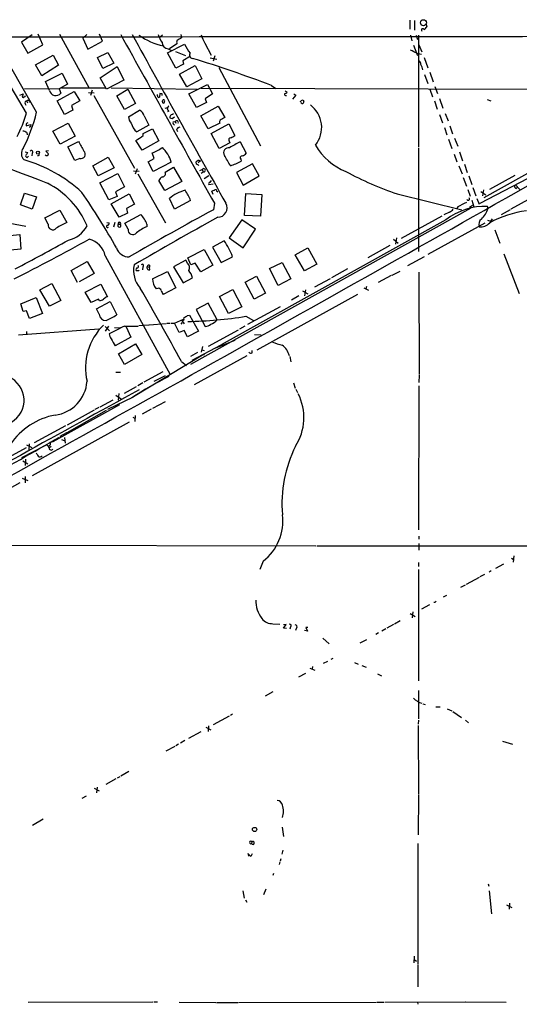
# Model space of a CAD drawing. Extents: x 9 to 981, y 0 to 907.
# Drawn here: x 445 to 584, y 607 to 881 of the extents above; entities that cross this region are included whole.
import ezdxf

# ---------------------------------------------------------------- set-up
doc = ezdxf.new("R2010")
doc.units = 0
doc.header["$MEASUREMENT"] = 0
doc.layers.add('MAIN', color=5, linetype='CONTINUOUS')

msp = doc.modelspace()

# ---------------------------------------------------------------- linework, layer by layer
at = {"layer": 'MAIN'}
for p, q in [((553.5507, 881.2953), (553.5507, 878.7553)), ((554.9053, 881.2106), (554.9053, 878.5013)), ((558.1227, 880.1099), (558.292, 879.4326)), ((449.58, 855.6413), (437.134, 877.3159)), ((448.31, 877.2313), (445.3467, 875.1993)), ((451.358, 874.4373), (450.0033, 877.4006)), ((456.0147, 877.4006), (464.2273, 862.3299)), ((463.55, 877.3159), (462.4493, 876.2999)), ((462.4493, 876.2999), (463.8887, 873.2519)), ((467.9527, 875.4533), (467.106, 877.4006)), ((484.632, 877.1466), (483.9547, 876.4693)), ((489.7967, 877.3159), (489.966, 876.3846)), ((553.72, 877.1466), (554.1433, 875.5379)), ((555.3287, 877.1466), (555.6673, 875.8766)), ((556.006, 877.1466), (556.006, 845.9046)), ((445.3467, 875.1993), (447.1247, 872.0666)), ((447.1247, 872.0666), (451.358, 874.4373)), ((463.8887, 873.2519), (467.9527, 875.4533)), ((486.0713, 872.1513), (490.8127, 874.6066)), ((486.2407, 873.3366), (487.172, 872.8286)), ((488.696, 874.6913), (486.5793, 873.3366)), ((496.4853, 874.8606), (498.1787, 871.5586)), ((554.5667, 874.3526), (555.6673, 871.4739)), ((556.0907, 874.4373), (556.9373, 872.4899)), ((449.326, 868.8493), (454.2367, 871.5586)), ((454.2367, 871.5586), (455.676, 868.7646)), ((466.5133, 870.8813), (469.392, 872.3206)), ((468.0373, 867.8333), (466.5133, 870.8813)), ((469.392, 872.3206), (471.0853, 869.2726)), ((488.3573, 867.9179), (486.0713, 872.1513)), ((488.2727, 872.5746), (491.0667, 871.4739)), ((492.4213, 871.2199), (490.3047, 869.9499)), ((497.9247, 870.7966), (499.7873, 870.4579)), ((499.2793, 871.3893), (498.7713, 869.8653)), ((555.498, 872.0666), (556.8527, 871.8126)), ((557.6147, 870.8813), (558.6307, 868.0026)), ((451.0193, 865.8013), (449.326, 868.8493)), ((455.676, 868.7646), (451.0193, 865.8013)), ((467.2753, 865.2086), (472.0167, 868.3413)), ((471.0853, 869.2726), (468.0373, 867.8333)), ((472.0167, 868.3413), (473.8793, 864.6159)), ((490.474, 869.0186), (488.3573, 867.9179)), ((489.3733, 866.2246), (493.776, 868.6799)), ((490.3047, 869.9499), (490.474, 869.0186)), ((493.776, 868.6799), (495.6387, 864.9546)), ((500.38, 868.0873), (511.9793, 846.2433)), ((446.786, 855.3873), (440.3513, 866.2246)), ((452.0353, 864.1926), (456.692, 866.4786)), ((456.692, 866.4786), (458.216, 863.4306)), ((469.0533, 862.0759), (467.2753, 865.2086)), ((473.8793, 864.6159), (469.0533, 862.0759)), ((491.49, 862.6686), (489.3733, 866.2246)), ((495.6387, 864.9546), (491.49, 862.6686)), ((557.6993, 866.1399), (558.6307, 863.5999)), ((559.1387, 866.8173), (560.07, 864.1079)), ((446.1933, 862.2453), (455.8453, 862.1606)), ((453.2207, 861.7373), (452.0353, 864.1926)), ((458.216, 863.4306), (455.8453, 862.1606)), ((455.8453, 862.1606), (456.3533, 860.9753)), ((456.5227, 862.4146), (468.7147, 862.4146)), ((465.074, 861.8219), (464.566, 860.2979)), ((470.3233, 862.4146), (494.284, 862.0759)), ((471.932, 860.2133), (474.98, 862.0759)), ((474.98, 862.0759), (477.1813, 858.0966)), ((491.998, 860.7213), (497.1627, 863.3459)), ((495.4693, 862.3299), (627.126, 861.9066)), ((497.1627, 863.3459), (498.602, 860.7213)), ((515.0273, 863.0919), (516.2127, 862.2453)), ((559.1387, 862.0759), (559.9007, 859.9593)), ((560.578, 862.8379), (561.2553, 860.8906)), ((444.9233, 860.3826), (445.8547, 860.7213)), ((445.8547, 860.7213), (445.6007, 859.7899)), ((455.3373, 858.8586), (460.0787, 861.3986)), ((460.0787, 861.3986), (461.6027, 858.8586)), ((464.058, 861.1446), (465.6667, 861.0599)), ((465.4973, 860.2979), (476.8427, 840.0626)), ((474.0487, 856.4033), (471.932, 860.2133)), ((483.2773, 860.2133), (483.2773, 860.5519)), ((483.9547, 860.8906), (483.87, 859.7899)), ((484.5473, 860.8059), (483.9547, 860.8906)), ((494.1147, 856.9113), (491.998, 860.7213)), ((498.602, 860.7213), (496.57, 859.3666)), ((496.57, 859.3666), (496.9087, 858.3506)), ((518.8373, 861.5679), (519.43, 861.2293)), ((521.8007, 860.3826), (520.8693, 859.2819)), ((521.2927, 860.7213), (521.8007, 860.3826)), ((523.8327, 859.1126), (524.002, 858.6893)), ((561.848, 859.4513), (562.7793, 856.7419)), ((575.1407, 859.1973), (576.1567, 858.7739)), ((446.3627, 858.0119), (446.6167, 857.5886)), ((446.8707, 858.6893), (447.04, 858.2659)), ((447.548, 858.6893), (447.802, 858.3506)), ((457.3693, 855.0486), (455.3373, 858.8586)), ((461.6027, 858.8586), (459.3167, 857.5039)), ((459.3167, 857.5039), (459.6553, 856.2339)), ((477.1813, 858.0966), (474.0487, 856.4033)), ((484.632, 858.5199), (484.632, 858.8586)), ((485.394, 856.7419), (486.0713, 856.9959)), ((496.9087, 858.3506), (494.1147, 856.9113)), ((495.3847, 854.6253), (500.2107, 857.3346)), ((500.2107, 857.3346), (501.9887, 854.2019)), ((523.24, 858.4353), (523.1553, 858.6893)), ((560.4087, 858.8586), (561.1707, 856.4879)), ((459.6553, 856.2339), (457.3693, 855.0486)), ((475.234, 854.3713), (478.282, 856.2339)), ((479.552, 854.6253), (480.822, 852.0006)), ((486.41, 855.8953), (486.0713, 855.7259)), ((487.3413, 853.8633), (488.0187, 854.3713)), ((497.4167, 850.9846), (495.3847, 854.6253)), ((561.848, 854.9639), (562.6947, 852.6779)), ((563.4567, 855.3026), (564.2187, 853.2706)), ((446.7013, 851.8313), (447.9713, 852.2546)), ((446.7013, 852.0853), (446.7013, 851.8313)), ((454.152, 850.3919), (458.3853, 852.5933)), ((458.3853, 852.5933), (460.3327, 848.9526)), ((480.822, 852.0006), (477.52, 850.1379)), ((479.298, 849.7146), (481.9227, 850.9846)), ((481.9227, 850.9846), (483.616, 847.6826)), ((487.5953, 852.9319), (488.188, 853.0166)), ((488.188, 853.0166), (488.3573, 852.5933)), ((488.6113, 850.8153), (488.8653, 850.2226)), ((500.634, 852.5933), (497.4167, 850.9846)), ((498.2633, 849.7146), (503.174, 852.4239)), ((503.174, 852.4239), (504.7827, 849.1219)), ((563.2027, 851.4079), (563.88, 849.3759)), ((564.7267, 851.8313), (565.4887, 849.6299)), ((446.8707, 849.9686), (446.9553, 849.2913)), ((456.184, 846.7513), (454.152, 850.3919)), ((460.3327, 848.9526), (456.184, 846.7513)), ((479.298, 849.1219), (479.298, 849.7146)), ((500.4647, 845.5659), (498.2633, 849.7146)), ((564.388, 848.1059), (565.3193, 845.5659)), ((565.9967, 848.4446), (566.928, 846.1586)), ((606.9753, 850.2226), (574.2093, 831.7653)), ((458.3007, 845.9893), (461.264, 847.5133)), ((460.248, 842.1793), (458.3007, 845.9893)), ((478.9593, 845.0579), (477.266, 847.7673)), ((483.616, 847.6826), (478.9593, 845.0579)), ((503.428, 847.0899), (500.4647, 845.5659)), ((503.2587, 847.5979), (503.428, 847.0899)), ((506.3067, 847.3439), (508, 844.2113)), ((556.006, 845.6506), (556.006, 816.7793)), ((446.4473, 844.6346), (447.1247, 844.3806)), ((448.3947, 844.2113), (448.2253, 843.4493)), ((452.882, 844.8886), (452.12, 844.8039)), ((452.12, 844.8039), (452.882, 844.0419)), ((461.6027, 842.7719), (460.248, 842.1793)), ((465.2433, 840.7399), (469.5613, 843.1106)), ((469.5613, 843.1106), (471.17, 840.1473)), ((480.6527, 841.8406), (482.346, 842.7719)), ((482.346, 842.7719), (481.7533, 844.2959)), ((565.912, 843.9573), (566.674, 841.8406)), ((567.436, 844.5499), (568.2827, 842.0946)), ((466.7673, 837.9459), (465.2433, 840.7399)), ((471.17, 840.1473), (466.7673, 837.9459)), ((477.6047, 839.8933), (477.0967, 838.3693)), ((482.092, 839.1313), (480.6527, 841.8406)), ((487.0873, 841.7559), (482.092, 839.1313)), ((485.394, 838.9619), (487.7647, 840.3166)), ((487.7647, 840.3166), (490.0507, 836.3373)), ((494.1147, 841.1633), (494.03, 841.8406)), ((495.2153, 842.0946), (494.6227, 841.5019)), ((509.778, 841.2479), (505.2907, 838.7926)), ((506.476, 842.5179), (506.5607, 842.0099)), ((511.6407, 837.8613), (509.778, 841.2479)), ((567.2667, 840.6553), (568.1133, 838.4539)), ((568.7907, 841.1633), (569.5527, 838.8773)), ((603.3347, 840.6553), (581.7447, 828.6326)), ((467.1907, 835.9139), (472.186, 838.5386)), ((472.186, 838.5386), (474.0487, 834.8133)), ((476.5887, 839.3006), (478.1973, 839.2159)), ((477.774, 838.4539), (485.4787, 824.8226)), ((495.046, 839.3853), (495.7233, 839.6393)), ((495.4693, 838.6233), (495.9773, 839.0466)), ((495.7233, 839.6393), (495.9773, 839.0466)), ((497.586, 837.8613), (496.316, 837.0993)), ((505.2907, 838.7926), (507.1533, 835.3213)), ((507.1533, 835.3213), (511.6407, 837.8613)), ((568.452, 837.4379), (569.3833, 834.9826)), ((569.976, 837.8613), (570.8227, 835.4906)), ((586.486, 837.1839), (573.1087, 830.1566)), ((575.9027, 834.2206), (582.93, 838.1153)), ((469.7307, 831.1726), (467.1907, 835.9139)), ((474.0487, 834.8133), (471.5933, 833.4586)), ((485.3093, 833.7973), (483.616, 836.5913)), ((490.0507, 836.3373), (485.3093, 833.7973)), ((497.586, 835.4906), (498.7713, 835.6599)), ((571.1613, 834.6439), (572.008, 832.3579)), ((583.0147, 835.4059), (584.2, 834.1359)), ((583.184, 834.3899), (583.6073, 834.7286)), ((445.0927, 829.8179), (446.1933, 833.1199)), ((446.1933, 833.1199), (449.58, 832.0193)), ((449.58, 832.0193), (448.31, 828.6326)), ((472.0167, 832.1886), (469.7307, 831.1726)), ((470.408, 830.0719), (475.4033, 832.8659)), ((471.5933, 833.4586), (472.0167, 832.1886)), ((475.4033, 832.8659), (476.8427, 829.9873)), ((498.7713, 832.6966), (498.4327, 833.6279)), ((507.492, 826.8546), (507.9153, 832.9506)), ((507.9153, 832.9506), (512.318, 832.6966)), ((512.318, 832.6966), (511.9793, 826.6853)), ((550.0793, 832.8659), (568.0287, 828.4633)), ((569.722, 834.0513), (570.3993, 832.2733)), ((573.3627, 833.5433), (574.7173, 832.6119)), ((574.1247, 833.9666), (573.786, 832.3579)), ((448.31, 828.6326), (445.0927, 829.8179)), ((472.6093, 826.3466), (470.408, 830.0719)), ((476.8427, 829.9873), (474.6413, 828.8019)), ((488.0187, 828.6326), (486.5793, 831.5959)), ((492.506, 831.0033), (488.0187, 828.6326)), ((492.5907, 785.3679), (570.6533, 828.9713)), ((499.11, 830.2413), (498.856, 828.4633)), ((566.928, 829.2253), (566.674, 828.8019)), ((570.23, 829.1406), (570.992, 829.7333)), ((570.8227, 831.0879), (571.4153, 829.2253)), ((572.262, 831.5959), (572.8547, 829.9873)), ((575.3947, 828.8019), (575.2253, 829.3946)), ((433.6627, 826.2619), (446.6167, 823.8913)), ((451.866, 826.1773), (456.0993, 828.3786)), ((452.7973, 824.3993), (451.866, 826.1773)), ((456.0993, 828.3786), (458.0467, 824.9073)), ((474.8953, 827.5319), (472.6093, 826.3466)), ((474.218, 824.7379), (478.6207, 827.1086)), ((474.6413, 828.8019), (474.8953, 827.5319)), ((511.9793, 826.6853), (507.492, 826.8546)), ((562.5253, 826.6853), (551.18, 820.4199)), ((564.642, 827.7859), (563.0333, 827.0239)), ((581.4907, 828.4633), (579.0353, 827.0239)), ((469.138, 824.9073), (469.8153, 824.8226)), ((471.3393, 824.9073), (471.0007, 823.6373)), ((472.3553, 824.3993), (472.948, 824.3993)), ((475.0647, 823.0446), (474.218, 824.7379)), ((480.314, 824.3993), (480.314, 823.7219)), ((563.626, 825.6693), (501.0573, 790.7866)), ((506.8147, 825.6693), (503.2587, 820.5893)), ((510.54, 823.0446), (506.8147, 825.6693)), ((574.4633, 824.7379), (558.6307, 815.9326)), ((575.2253, 825.5846), (576.072, 825.2459)), ((576.4953, 825.9233), (576.072, 825.2459)), ((439.166, 821.0126), (444.9233, 821.5206)), ((444.9233, 821.5206), (445.1773, 817.4566)), ((507.1533, 817.8799), (510.54, 823.0446)), ((577.2573, 822.8753), (578.612, 819.1499)), ((501.8193, 819.8273), (498.602, 818.0493)), ((498.602, 818.0493), (501.0573, 813.7313)), ((503.2587, 820.5893), (507.1533, 817.8799)), ((521.6313, 815.8479), (525.1873, 817.8799)), ((525.1873, 817.8799), (527.6427, 813.3079)), ((541.9513, 815.1706), (548.132, 818.5573)), ((549.0633, 820.2506), (550.3333, 819.1499)), ((549.8253, 820.5893), (549.5713, 818.8959)), ((445.1773, 817.4566), (439.3353, 816.9486)), ((468.7147, 815.5939), (486.8333, 782.4893)), ((491.744, 815.0859), (496.316, 817.3719)), ((496.316, 817.3719), (498.6867, 812.9693)), ((501.0573, 813.7313), (504.19, 815.3399)), ((524.256, 811.4453), (521.6313, 815.8479)), ((557.6147, 815.3399), (552.958, 812.7999)), ((579.7973, 816.1866), (584.0307, 805.0953)), ((459.232, 811.5299), (463.6347, 814.0699)), ((463.6347, 814.0699), (465.582, 810.6833)), ((479.2133, 812.5459), (479.1287, 811.6993)), ((480.3987, 812.6306), (481.076, 812.4613)), ((481.076, 812.9693), (481.076, 812.4613)), ((481.1607, 811.6993), (481.076, 812.4613)), ((491.1513, 814.4086), (487.7647, 812.5459)), ((487.7647, 812.5459), (490.3893, 808.0586)), ((491.6593, 813.5619), (491.1513, 814.4086)), ((492.5907, 813.1386), (491.744, 815.0859)), ((493.776, 813.5619), (492.5907, 813.1386)), ((495.3, 811.1913), (493.776, 813.5619)), ((498.6867, 812.9693), (495.3, 811.1913)), ((514.4347, 812.1226), (517.9907, 813.7313)), ((517.9907, 813.7313), (520.446, 809.1593)), ((527.6427, 813.3079), (524.256, 811.4453)), ((461.01, 808.1433), (459.232, 811.5299)), ((465.582, 810.6833), (461.4333, 808.3973)), ((478.1127, 811.5299), (478.1973, 811.6993)), ((481.9227, 809.1593), (486.0713, 811.2759)), ((486.0713, 811.2759), (488.3573, 806.7039)), ((507.6613, 808.2279), (510.8787, 809.9213)), ((510.8787, 809.9213), (513.334, 805.1799)), ((516.89, 807.2966), (514.4347, 812.1226)), ((536.194, 811.9533), (531.7913, 809.4979)), ((548.386, 810.0906), (544.7453, 808.1433)), ((548.64, 810.2599), (550.8413, 811.3606)), ((556.0907, 811.0219), (556.1753, 782.5739)), ((450.5113, 806.1113), (453.8133, 807.8893)), ((453.8133, 807.8893), (456.3533, 803.1479)), ((463.1267, 805.5186), (467.4447, 807.7199)), ((467.4447, 807.7199), (469.3073, 804.1639)), ((490.3893, 808.0586), (493.014, 809.4979)), ((510.2013, 803.5713), (507.6613, 808.2279)), ((520.446, 809.1593), (516.89, 807.2966)), ((527.1347, 806.9579), (531.4527, 809.2439)), ((541.528, 807.0426), (541.3587, 806.3653)), ((453.2207, 801.5393), (450.5113, 806.1113)), ((464.82, 802.5553), (463.1267, 805.5186)), ((483.362, 806.5346), (482.9387, 806.4499)), ((488.3573, 806.7039), (484.886, 804.8413)), ((500.5493, 804.2486), (504.2747, 806.1959)), ((503.0893, 799.5073), (500.5493, 804.2486)), ((504.2747, 806.1959), (506.73, 801.3699)), ((513.334, 805.1799), (510.2013, 803.5713)), ((538.988, 804.8413), (510.9633, 789.3473)), ((522.6473, 804.4179), (520.6153, 803.2326)), ((523.6633, 805.8573), (525.1873, 805.0106)), ((524.51, 806.1113), (524.256, 804.5026)), ((540.766, 806.7039), (542.036, 806.0266)), ((445.1773, 802.2166), (449.4953, 803.9946)), ((445.8547, 800.0999), (445.1773, 802.2166)), ((449.4953, 803.9946), (451.1887, 799.5073)), ((456.3533, 803.1479), (453.2207, 801.5393)), ((466.852, 803.5713), (464.82, 802.5553)), ((466.2593, 800.8619), (470.0693, 802.8939)), ((467.106, 803.1479), (466.852, 803.5713)), ((470.0693, 802.8939), (471.932, 799.1686)), ((497.4167, 802.3859), (494.03, 800.6926)), ((499.872, 797.8139), (497.4167, 802.3859)), ((508.4233, 796.5439), (517.5673, 801.4546)), ((446.786, 800.2693), (445.8547, 800.0999)), ((447.6327, 798.1526), (446.786, 800.2693)), ((451.1887, 799.5073), (447.6327, 798.1526)), ((467.0213, 799.3379), (466.2593, 800.8619)), ((491.6593, 798.9993), (492.1673, 799.0839)), ((492.1673, 799.0839), (494.7073, 794.5966)), ((494.03, 800.6926), (496.57, 795.8666)), ((506.73, 801.3699), (503.0893, 799.5073)), ((507.9153, 798.7453), (510.032, 797.5599)), ((469.646, 796.0359), (468.7147, 794.5966)), ((468.7147, 795.9513), (469.9, 794.6813)), ((474.218, 796.0359), (477.8587, 796.0359)), ((478.1127, 796.2053), (480.822, 796.3746)), ((480.9913, 796.3746), (485.648, 796.7133)), ((485.902, 796.7979), (486.7487, 796.8826)), ((487.0027, 796.8826), (488.0187, 796.7979)), ((488.0187, 796.7979), (490.474, 797.9833)), ((489.2887, 794.2579), (488.0187, 796.7979)), ((489.8813, 796.5439), (490.22, 797.0519)), ((490.0507, 797.5599), (490.728, 796.6286)), ((507.5767, 796.0359), (506.1373, 795.1893)), ((466.9367, 795.1893), (444.5847, 793.4959)), ((446.786, 794.5119), (446.786, 793.7499)), ((471.2547, 795.6126), (472.694, 795.5279)), ((474.5567, 795.7819), (475.8267, 792.9033)), ((490.728, 794.7659), (489.2887, 794.2579)), ((491.6593, 793.0726), (490.728, 794.7659)), ((494.7073, 794.5966), (491.6593, 793.0726)), ((497.5013, 790.4479), (505.8833, 794.9353)), ((510.286, 793.6653), (512.1487, 793.5806)), ((475.8267, 792.9033), (471.5087, 790.5326)), ((472.44, 788.2466), (477.1813, 791.0406)), ((477.1813, 791.0406), (478.8747, 788.0773)), ((492.9293, 786.5533), (501.0573, 790.7866)), ((504.7827, 791.9719), (499.11, 789.7706)), ((474.0487, 785.2833), (472.44, 788.2466)), ((478.8747, 788.0773), (474.0487, 785.2833)), ((496.316, 788.1619), (476.1653, 776.0546)), ((494.4533, 788.6699), (492.4213, 787.5693)), ((508.1693, 787.7386), (493.522, 779.6106)), ((495.808, 790.3633), (495.4693, 788.7546)), ((495.6387, 789.4319), (496.316, 789.2626)), ((500.4647, 790.3633), (499.872, 790.0246)), ((509.6087, 788.5853), (509.6933, 789.2626)), ((489.966, 786.1299), (491.3207, 785.0293)), ((520.1073, 787.5693), (520.446, 786.0453)), ((471.678, 783.1666), (472.948, 783.1666)), ((484.7167, 783.2513), (479.4673, 780.3726)), ((482.346, 780.7113), (485.4787, 782.2353)), ((556.1753, 782.3199), (556.0907, 780.2879)), ((479.2133, 780.2033), (477.774, 779.3566)), ((521.208, 780.2033), (521.6313, 778.6793)), ((471.678, 776.7319), (473.2867, 775.6313)), ((472.5247, 777.2399), (472.3553, 775.3773)), ((477.3507, 779.1026), (473.964, 777.2399)), ((521.8007, 778.4253), (522.3087, 777.4939)), ((556.0907, 779.3566), (556.006, 739.2246)), ((472.694, 774.1073), (454.0673, 763.7779)), ((467.2753, 773.5146), (470.916, 775.4619)), ((476.504, 776.2239), (469.3073, 772.7526)), ((485.394, 774.9539), (481.9227, 773.0913)), ((465.582, 772.5833), (458.1313, 768.4346)), ((458.1313, 766.4026), (469.0533, 772.5833)), ((466.9367, 773.3453), (465.836, 772.7526)), ((481.4993, 772.8373), (478.9593, 771.4826)), ((475.4033, 769.2813), (448.31, 754.2953)), ((476.4193, 770.6359), (477.012, 770.2973)), ((477.0967, 771.0593), (476.9273, 769.4506)), ((457.6233, 768.1806), (448.9027, 763.4393)), ((457.8773, 766.2333), (456.0993, 765.2173)), ((447.548, 763.1853), (447.4633, 761.2379)), ((456.5227, 764.4553), (457.2847, 764.1166)), ((457.3693, 764.9633), (457.5387, 763.3546)), ((446.7013, 762.0846), (429.514, 752.6866)), ((445.4313, 759.3753), (452.2047, 762.8466)), ((446.786, 762.9313), (448.2253, 762.1693)), ((453.644, 762.4233), (453.2207, 762.0846)), ((445.77, 758.4439), (447.1247, 757.5973)), ((446.532, 758.9519), (446.4473, 757.1739)), ((444.9233, 752.3479), (419.2693, 738.1239)), ((445.6007, 753.6179), (447.1247, 752.9406)), ((446.4473, 754.1259), (446.3627, 752.3479)), ((556.0907, 737.4466), (556.0907, 736.5999)), ((411.1413, 735.0759), (527.3887, 734.7373)), ((527.6427, 734.7373), (781.05, 734.7373)), ((556.0907, 735.4146), (556.0907, 733.5519)), ((512.7413, 730.5039), (511.81, 728.2179)), ((556.006, 730.1653), (556.006, 728.9799)), ((581.914, 731.3506), (582.3373, 731.0966)), ((582.5067, 731.9433), (582.3373, 730.2499)), ((556.006, 728.1333), (556.006, 697.1453)), ((576.2413, 727.7946), (575.6487, 727.4559)), ((579.628, 729.6573), (577.4267, 728.4719)), ((572.8547, 725.9319), (569.2987, 723.9846)), ((574.3787, 726.7786), (573.1087, 726.1013)), ((568.96, 723.8153), (567.69, 723.1379)), ((563.7953, 720.9366), (562.864, 720.4286)), ((554.3973, 716.3646), (554.228, 714.6713)), ((559.054, 718.3119), (556.8527, 717.1266)), ((560.578, 718.9893), (560.2393, 718.9893)), ((550.926, 713.8246), (549.3173, 712.9779)), ((553.6353, 715.9413), (555.0747, 715.0946)), ((515.4507, 713.0626), (517.3133, 712.8933)), ((518.414, 711.7926), (519.0913, 712.8086)), ((519.0913, 712.8086), (518.414, 712.7239)), ((519.176, 711.7079), (518.414, 711.7926)), ((520.3613, 712.2159), (520.1073, 711.5386)), ((521.97, 711.8773), (521.716, 711.1999)), ((525.1027, 710.9459), (524.256, 711.1999)), ((525.1873, 712.0466), (524.5947, 711.9619)), ((524.5947, 711.9619), (525.1027, 710.9459)), ((546.862, 711.6233), (545.7613, 711.0306)), ((549.0633, 712.8086), (547.2007, 711.7926)), ((529.336, 708.9986), (531.114, 707.4746)), ((539.75, 707.7286), (541.6127, 708.6599)), ((544.83, 710.5226), (544.068, 710.0993)), ((532.13, 703.4106), (531.5373, 703.0719)), ((525.6953, 700.7013), (527.1347, 700.1086)), ((526.4573, 701.1246), (526.3727, 700.4473)), ((530.606, 702.5639), (529.4207, 701.9713)), ((538.1413, 702.2253), (539.1573, 701.8019)), ((540.1733, 701.3786), (541.4433, 700.9553)), ((524.51, 699.1773), (522.5627, 698.1613)), ((544.576, 699.0926), (545.6767, 698.4999)), ((556.006, 694.4359), (556.006, 686.5619)), ((515.4507, 694.0973), (513.2493, 692.9119)), ((557.1913, 690.7106), (557.8687, 690.5413)), ((560.832, 689.8639), (562.0173, 689.8639)), ((563.9647, 689.3559), (565.3193, 688.7633)), ((503.2587, 687.3239), (498.7713, 684.8686)), ((504.19, 687.8319), (503.5973, 687.4933)), ((556.006, 686.2233), (555.9213, 685.0379)), ((565.5733, 688.5939), (567.944, 686.9006)), ((569.0447, 686.1386), (569.8913, 685.4613)), ((496.7393, 684.1913), (498.094, 683.5139)), ((497.5013, 684.6146), (497.4167, 683.0059)), ((555.9213, 684.6993), (556.006, 665.5646)), ((495.3, 682.9213), (491.9133, 681.0586)), ((488.1033, 678.8573), (485.5633, 677.5026)), ((489.1193, 679.4499), (488.3573, 679.0266)), ((490.8973, 680.4659), (489.712, 679.7886)), ((579.374, 680.2966), (582.168, 679.4499)), ((471.678, 669.7979), (468.884, 668.2739)), ((472.7787, 670.3906), (472.0167, 669.9673)), ((475.3187, 671.8299), (473.0327, 670.5599)), ((465.6667, 667.2579), (467.0213, 666.4959)), ((466.4287, 667.5119), (466.2593, 665.9033)), ((462.28, 664.4639), (463.4653, 665.0566)), ((556.006, 665.3953), (555.9213, 654.2193)), ((451.4427, 658.5373), (448.4793, 656.8439)), ((517.9907, 656.3359), (518.414, 653.7959)), ((509.524, 652.2719), (509.4393, 651.7639)), ((555.8367, 651.7639), (555.8367, 618.1513)), ((509.27, 648.2079), (508.4233, 648.9699)), ((508.4233, 648.9699), (508.5927, 648.2926)), ((509.6087, 648.8853), (509.27, 648.2079)), ((518.16, 649.9859), (517.906, 648.8006)), ((517.398, 646.6839), (517.144, 645.9219)), ((517.652, 647.5306), (517.4827, 646.8533)), ((515.62, 643.4666), (515.366, 642.8739)), ((575.3947, 640.5879), (575.564, 639.9106)), ((507.0687, 638.6406), (507.4073, 636.5239)), ((513.4187, 639.0639), (512.826, 637.4553)), ((575.6487, 638.6406), (576.326, 632.2059)), ((507.746, 636.1006), (508.1693, 635.4233)), ((580.4747, 634.7459), (581.9987, 633.9839)), ((581.3213, 635.1693), (581.2367, 633.4759)), ((554.8207, 620.3526), (554.6513, 618.5746)), ((554.736, 619.5059), (555.4133, 618.9979)), ((555.8367, 617.9819), (555.8367, 611.8859)), ((447.2093, 607.5679), (482.0073, 607.6526)), ((482.2613, 607.6526), (483.2773, 607.6526)), ((489.2887, 607.5679), (499.5333, 607.4833)), ((499.7027, 607.4833), (505.6293, 607.4833)), ((505.8833, 607.4833), (544.322, 607.5679)), ((544.4913, 607.5679), (546.354, 607.5679)), ((546.608, 607.5679), (569.0447, 607.6526)), ((555.6673, 607.5679), (555.8367, 606.9753)), ((569.214, 607.6526), (580.39, 607.5679))]:
    msp.add_line(p, q, dxfattribs=at)
for centre, radius in [((557.3747, 880.5867), 0.843), ((449.9425, 844.3847), 0.4243), ((510.3138, 655.7085), 0.597)]:
    msp.add_circle(centre, radius, dxfattribs=at)
for centre, radius, start, end in [((557.1706, 878.5472), 0.38, 18.94991, 232.119726), ((556.2163, 880.7463), 2.4565, 302.329512, 327.670488), ((372.4654, 180962.8606), 180086.2024, 269.892137553, 270.121320568), ((12254.7049, 7373.0944), 13453.7332, 208.8699719, 209.09915503), ((3416.2564, 2475.1925), 3346.169, 208.5238263, 209.4452979), ((489.1198, 892.5569), 18.9376, 234.462955, 257.081465), ((496.8056, 882.3396), 14.2723, 200.609092, 210.807885), ((489.9243, 875.1569), 1.3136, 159.236183, 200.759739), ((679.8308, 558.5039), 370.2658, 120.849162, 121.078345), ((502.7933, 878.967), 7.5269, 193.332445, 213.063438), ((486.283, 875.0723), 1.7362, 181.399354, 268.603946), ((1126.5889, 1254.345), 740.5489, 210.8491598, 211.0783375), ((543.6335, 850.4555), 24.6537, 61.233201, 65.634096), ((493.1251, 871.5586), 0.9379, 147.204577, 263.197016), ((400.5955, 564.7219), 319.5611, 69.017025, 73.189665), ((555.2168, 868.8357), 1.4697, 3.83093, 49.295957), ((551.6089, 866.3958), 5.6738, 10.296085, 26.57318), ((445.77, 860.1287), 0.3787, 243.44848, 333.428183), ((446.1026, 860.4009), 0.4416, 270.7914, 346.511332), ((454.9458, 862.0089), 1.7462, 188.947212, 323.708238), ((483.7007, 860.1794), 0.4247, 175.422314, 293.492649), ((357.5473, 860.5519), 127.0003, 359.885409, 0.114591), ((484.9465, 858.7739), 0.3257, 328.677188, 164.926939), ((519.1055, 860.7354), 0.4431, 170.845888, 279.154112), ((518.2628, 862.4325), 1.6763, 283.988163, 314.129898), ((481.2512, 986.0353), 133.8752, 288.317001, 288.54617), ((446.7296, 858.2659), 0.4463, 71.569111, 214.694342), ((447.2093, 858.5905), 0.3527, 16.262153, 163.733298), ((484.9389, 858.4882), 0.3086, 174.102776, 22.159978), ((488.2935, 856.0014), 2.3575, 143.027543, 168.09094), ((485.3086, 855.556), 1.1525, 17.122101, 53.958372), ((523.6445, 858.4917), 0.4085, 187.937656, 28.930626), ((521.1726, 851.3883), 7.8433, 321.420737, 53.256626), ((410.9022, 866.046), 37.4333, 332.683953, 343.456803), ((407.1442, 865.7747), 43.6289, 332.531814, 346.569638), ((477.9298, 854.3802), 2.6958, 180.189157, 221.517224), ((476.6783, 853.6621), 3.0308, 18.53, 58.05353), ((487.4515, 854.2612), 0.7174, 120.507657, 191.571512), ((487.4001, 854.8188), 0.9573, 227.120783, 266.478547), ((572.0759, 685.6987), 189.3281, 116.443679, 116.672862), ((691.8535, 536.3212), 370.2658, 120.849162, 121.078345), ((447.1352, 852.2228), 0.4552, 91.321685, 197.583059), ((447.6271, 851.9988), 0.4288, 259.371317, 36.618719), ((480.644, 853.9393), 4.9204, 195.875977, 230.586549), ((488.428, 852.7486), 0.8527, 167.585625, 241.312851), ((488.6113, 852.8049), 0.4733, 333.445776, 153.429535), ((489.7687, 850.2363), 1.2941, 103.891284, 153.423069), ((501.3417, 852.95), 0.7925, 141.820035, 206.749344), ((2448.1855, 5936.5126), 5477.1544, 248.2090666, 248.6329047), ((445.1914, 847.2447), 3.1999, 58.345929, 79.582729), ((139.6243, 1356.456), 610.5457, 303.5741852, 303.8033628), ((503.6931, 847.9624), 0.567, 91.121718, 219.999622), ((502.6309, 851.8002), 3.4356, 287.81475, 308.779095), ((-11556.0639, 22313.2642), 24672.8615, 299.02309498, 299.53726545), ((447.7828, 844.1381), 2.4505, 141.887553, 226.908271), ((1139.3541, 1227.1462), 777.1276, 209.2425508, 209.4717411), ((477.8, 855.2442), 11.6402, 289.854044, 305.939651), ((477.9543, 839.0118), 9.5363, 16.723414, 45.554), ((503.0726, 844.3717), 1.3902, 78.771703, 212.799608), ((516.6118, 824.8256), 24.7643, 114.59036, 122.397658), ((541.6526, 854.4411), 16.4008, 208.970182, 248.983633), ((446.913, 843.4493), 0.3903, 139.395521, 347.466416), ((616.1796, 717.0541), 211.6403, 143.014163, 143.243367), ((448.1105, 844.5197), 0.4195, 312.661512, 137.347744), ((449.9397, 843.9573), 0.4365, 255.982863, 22.822829), ((452.3891, 844.0147), 0.4936, 207.354142, 3.158584), ((461.931, 843.9421), 1.2154, 254.328518, 45.160006), ((-216.9319, 418.8498), 834.9572, 30.3501724, 30.5793528), ((506.802, 842.9316), 0.5268, 79.355623, 231.761514), ((505.3042, 846.9294), 3.8282, 294.624302, 314.763999), ((435.3513, 804.4345), 39.4107, 47.067555, 74.159725), ((494.821, 841.0421), 1.124, 69.462451, 134.729654), ((493.9451, 840.2317), 0.9469, 26.573169, 79.682165), ((496.1466, 839.4699), 0.4559, 248.200924, 158.189256), ((499.9961, 853.2353), 13.004, 286.07709, 300.319043), ((485.606, 835.6173), 2.2156, 116.079309, 153.920691), ((484.5768, 838.53), 0.9243, 273.423607, 27.856989), ((577.5366, 915.0426), 86.6425, 241.180697, 251.524231), ((441.9668, 814.8927), 23.4947, 22.743468, 63.01419), ((497.9106, 835.7023), 0.3875, 100.497939, 213.11188), ((624.9977, 751.6701), 152.6259, 146.192738, 146.421942), ((583.3715, 834.9926), 0.6312, 165.382563, 252.71908), ((297.839, 720.15), 199.5332, 29.299098, 34.542678), ((494.23, 822.2439), 12.0828, 105.593661, 129.28597), ((476.126, 824.1741), 17.7466, 22.632382, 33.163005), ((502.6253, 823.7617), 10.7201, 106.291845, 113.02286), ((500.2606, 834.0628), 0.6427, 181.025259, 250.051164), ((569.8267, 831.4664), 0.3796, 199.141208, 51.943655), ((500.019, 828.9779), 2.6314, 270.485564, 28.693175), ((574.6199, 811.359), 18.0458, 88.077478, 127.533302), ((575.8471, 814.9903), 16.7984, 112.630517, 122.069666), ((1074.4829, -227.7516), 1202.8866, 118.5899566, 119.8700792), ((997.2813, -71.6494), 1026.4718, 118.9742569, 120.4708177), ((472.8744, 821.6334), 7.9371, 20.394165, 43.616062), ((564.0151, 829.5711), 1.8921, 289.349497, 330.263006), ((567.203, 831.884), 8.7523, 316.312891, 339.381357), ((589.4979, 799.9233), 28.4098, 96.944984, 118.784791), ((454.1109, 824.2033), 1.3282, 171.513603, 317.06555), ((468.3618, 802.372), 24.7839, 114.595027, 122.396244), ((456.787, 827.5223), 7.7115, 282.60585, 332.620518), ((469.3795, 823.8265), 0.3269, 102.760758, 324.627392), ((469.3557, 824.6381), 0.4952, 264.390726, 21.872304), ((472.6516, 824.0373), 0.4678, 129.30061, 50.689914), ((472.6517, 824.6303), 0.3758, 322.059477, 217.931148), ((484.9426, 812.5595), 12.084, 112.521826, 128.408115), ((574.6486, 824.3146), 1.8893, 126.229382, 198.283424), ((573.3226, 827.0015), 3.3128, 261.880415, 318.873623), ((476.3856, 822.8529), 1.3347, 171.742412, 321.858446), ((102.0931, 1477.7922), 750.6678, 297.0364602, 298.8433181), ((155.9495, 1359.6059), 618.625, 297.7147407, 299.2762445), ((462.6021, 814.194), 6.2709, 12.899356, 74.979358), ((486.2614, 808.7381), 19.1055, 20.215084, 35.480121), ((475.1813, 818.821), 3.4882, 197.100435, 273.648979), ((483.8921, 811.4912), 7.3032, 167.644699, 221.842479), ((477.5482, 812.6024), 0.4196, 289.652905, 42.26634), ((479.044, 812.8846), 0.3787, 296.558284, 153.441716), ((480.9526, 812.3064), 0.6418, 149.659382, 288.920543), ((480.8643, 812.546), 0.4732, 63.429535, 169.701651), ((490.432, 812.3131), 1.7509, 333.429095, 45.497487), ((477.6893, 811.784), 0.4233, 90, 216.886139), ((477.7317, 1002.0296), 190.5001, 269.885408, 270.114592), ((487.4829, 808.0023), 5.7297, 15.130843, 38.000136), ((485.3511, 808.8997), 3.4382, 175.669801, 225.44071), ((470.3577, 800.8948), 3.4337, 107.812818, 128.7875), ((-393.9017, 302.8912), 1007.3439, 28.6668363, 30.0036875), ((483.5626, 805.8218), 0.7405, 9.333848, 105.717949), ((487.5603, 806.9914), 3.4314, 197.809238, 218.798798), ((467.2135, 804.5109), 1.3672, 265.490409, 316.588507), ((468.9677, 799.5142), 1.9543, 185.175584, 270.029318), ((458.649, 820.103), 24.7929, 294.597191, 302.395367), ((321.8013, 1052.6605), 305.2798, 303.578089, 303.807272), ((489.8198, 910.4838), 113.1943, 270.974023, 279.198907), ((480.0024, 784.3479), 16.7854, 134.64688, 192.80882), ((503.6708, 731.6256), 70.8248, 114.573125, 118.556), ((490.1665, 798.0813), 0.5341, 257.478174, 26.776155), ((496.0942, 798.9905), 3.1599, 278.660141, 309.26185), ((497.0899, 799.8292), 3.4353, 286.994944, 324.081147), ((471.7071, 793.8553), 1.8919, 180.626903, 226.634131), ((477.1224, 794.9905), 7.1684, 200.501413, 218.45347), ((728.313, 1468.4817), 709.6625, 252.5311455, 252.7603261), ((514.9907, 786.4664), 5.1903, 14.188316, 54.6901), ((496.6183, 787.6705), 0.5769, 121.599044, 164.641225), ((509.2785, 789.1357), 0.6419, 216.421795, 300.960695), ((439.1223, 775.3612), 6.9808, 299.432552, 67.527051), ((453.4929, 781.3165), 10.1652, 277.073632, 356.108427), ((531.9895, 691.3765), 101.4235, 116.705063, 123.394945), ((3129.1077, -4070.0303), 5525.6859, 118.6686331, 119.4530367), ((509.2887, 770.4979), 14.7743, 327.261442, 26.78271), ((458.4074, 752.0271), 19.5477, 100.799476, 145.494451), ((-1546.1, 4262.6378), 4030.0446, 299.0765406, 299.7869397), ((452.9137, 763.2276), 0.5464, 238.471506, 44.213957), ((452.7267, 766.7558), 3.1999, 280.417271, 301.654071), ((661.3837, 887.1976), 246.8039, 210.84815, 211.077377), ((452.1926, 761.9638), 0.8829, 13.458631, 89.214731), ((453.6209, 762.0626), 0.5795, 169.390062, 336.402889), ((553.7251, 746.5177), 35.7808, 153.455502, 184.905638), ((450.5267, 760.1911), 0.6542, 216.866395, 331.934725), ((503.9591, 741.6953), 14.2258, 308.122254, 7.117323), ((519.6362, 719.7612), 9.012, 180.601452, 215.703304), ((645.3848, 634.4962), 119.7133, 134.876948, 135.106165), ((515.3692, 717.0141), 3.9523, 219.466272, 271.181563), ((520.1801, 712.534), 0.3661, 299.667232, 131.400885), ((521.6852, 712.2544), 0.4726, 307.061465, 96.549055), ((558.7741, 696.5768), 5.9857, 225.339104, 252.12959), ((516.435, 662.1082), 1.6904, 13.981164, 83.170957), ((513.3258, 660.781), 5.0567, 339.92522, 20.073716), ((509.2469, 652.057), 0.3506, 37.794733, 303.282146), ((509.8203, 651.9614), 0.4292, 207.400991, 133.65944)]:
    msp.add_arc(centre, radius, start, end, dxfattribs=at)

doc.saveas('drawing.dxf')
